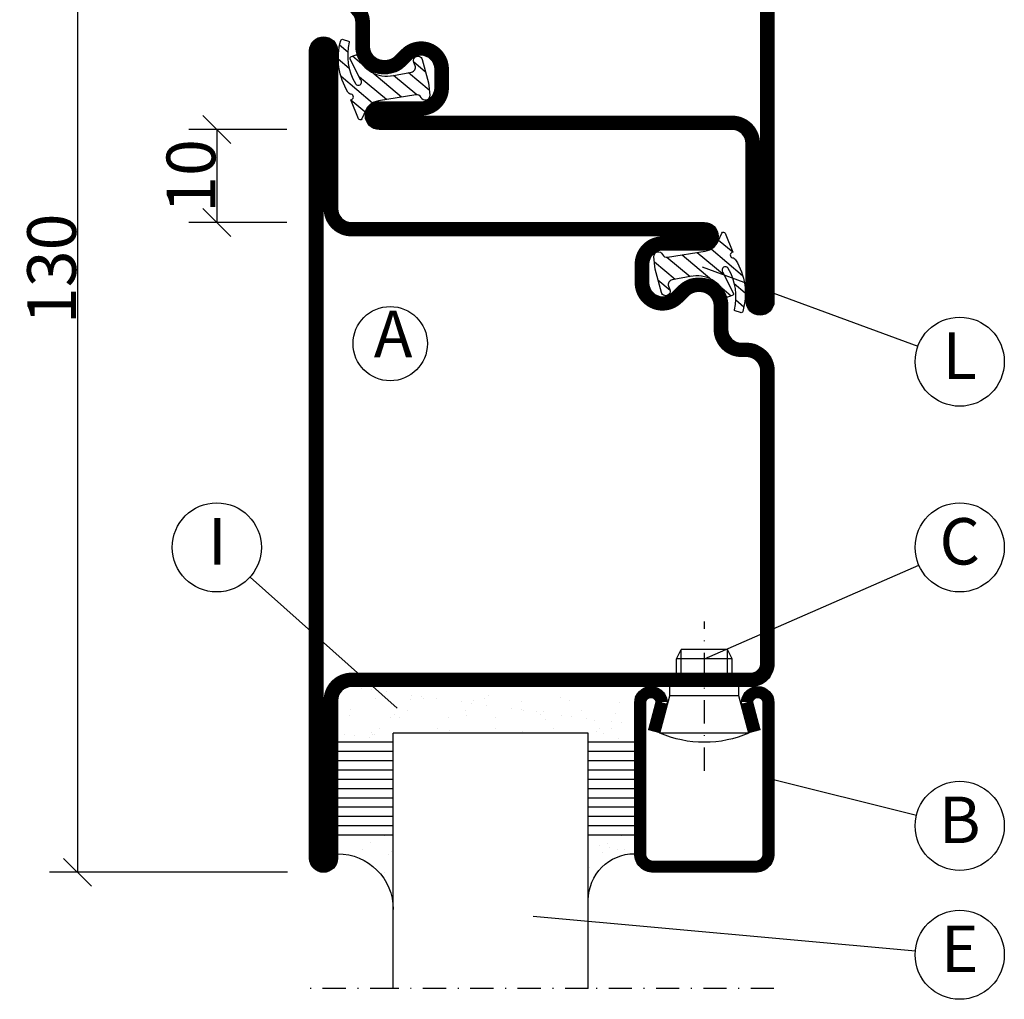
# Model space of a CAD drawing. Extents: x -20 to 1640, y -20 to 1170.
# Drawn here: x 184 to 290, y 411 to 517 of the extents above; entities that cross this region are included whole.
import ezdxf
from ezdxf.enums import TextEntityAlignment as Align

# ---------------------------------------------------------------- set-up
doc = ezdxf.new("R2010")
doc.units = 0
doc.header["$LTSCALE"] = 5
doc.header["$MEASUREMENT"] = 0
doc.header["$PDMODE"] = 35
doc.linetypes.add('DASHDOT', pattern=[1, 0.5, -0.25, 0, -0.25])
doc.layers.get('0').update_dxf_attribs({"linetype": 'CONTINUOUS'})
doc.layers.get('DEFPOINTS').update_dxf_attribs({"linetype": 'CONTINUOUS'})
for name, color, linetype in [('CENTRUM', 3, 'DASHDOT'), ('DIMENSION', 2, 'CONTINUOUS'), ('FOGNINGR', 1, 'CONTINUOUS'), ('GLAS_MED_FOGNING', 2, 'CONTINUOUS'), ('SPKONTUR', 7, 'CONTINUOUS'), ('STALPROFIL', 1, 'CONTINUOUS'), ('TEXT', 6, 'CONTINUOUS')]:
    doc.layers.add(name, color=color, linetype=linetype)
doc.styles.add('ISO', font='ISO.SHX')
doc.styles.get("Standard").update_dxf_attribs({"font": 'ROMANS.SHX', "width": 0.8})
doc.dimstyles.get("Standard").update_dxf_attribs({"dimtxt": 0.18, "dimasz": 0.18, "dimexe": 0.18, "dimexo": 0.0625, "dimgap": 0.09, "dimtad": 0, "dimtih": 1, "dimtoh": 1, "dimdec": 4, "dimzin": 0, "dimtxsty": 'STANDARD', "dimcen": 0.09, "dimazin": 3, "dimtfac": 1, "dimtdec": 4, "dimtofl": 0, "dimtmove": 0, "dimatfit": 3, "dimtolj": 1, "dimtzin": 0})

# ---------------------------------------------------------------- blocks, each defined once
blk = doc.blocks.new('*X18')
at = {"color": 0}
for p, q in [((417.86, 313.24), (420.7, 316.62)), ((421.58, 315.73), (422.57, 316.91)), ((423.35, 315.9), (424.08, 316.77)), ((416.9, 314.04), (418.17, 315.56)), ((422.06, 314.37), (422.92, 315.38)), ((418.23, 311.74), (420.66, 314.64)), ((418.49, 310.11), (421.17, 313.3)), ((418.75, 308.47), (420.84, 310.96)), ((419.25, 307.12), (421.13, 309.36)), ((421.2, 307.51), (422.3, 308.81))]:
    blk.add_line(p, q, dxfattribs=at)
blk = doc.blocks.new('SP40035')
at = {"layer": 'GLAS_MED_FOGNING'}
blk.add_lwpolyline([(-8.85, 19.2), (-10.98, 18.81, 0.47758), (-11.35, 18.12), (-11.21, 17.77, -1.066974), (-12.13, 17.46), (-12.81, 19.98), (-12.93, 21.31, -0.851446), (-12, 21.55, 0.34625), (-11.45, 21.26), (-7.4, 21.91, 0.253088), (-6.01, 22.98), (-5.63, 23.85, -0.653084), (-5.27, 23.84), (-4.43, 21.79, 0.887127), (-4.46, 21.2, -0.212108), (-4.13, 20.97, -0.212173), (-3.36, 15.42, -0.418069), (-3.61, 15.28), (-4.19, 15.46, -0.397156), (-4.26, 15.58, 0.194939), (-4.93, 20.04, 1.053912), (-5.53, 19.67), (-4.38, 17.4, -0.459605), (-4.5, 17.12), (-5, 16.96, -0.312484), (-5.11, 16.99, 0.373013), (-9.02, 19.17)], format="xyb", dxfattribs=at)
at = {"layer": 'GLAS_MED_FOGNING', "rotation": 270}
blk.add_blockref('*X18', (-320, 440), dxfattribs=at)
blk = doc.blocks.new('SP35012')
at = {"layer": 'SPKONTUR'}
blk.add_lwpolyline([(-7.99, 19), (-8, 19, -0.414214), (-5, 16), (-5, 13.5, 0.414214), (-3.5, 12), (-3, 12, -0.414214), (0, 9), (0, -22.5, -0.414214), (-2.5, -25), (-25, -25), (-45.5, -25, 0.414214), (-47, -26.5), (-47, -43.5, -0.414214), (-48.5, -45), (-48.5, -45, -0.414214), (-50, -43.5), (-50, 0), (-50, 43.5, -0.414214), (-48.5, 45), (-48.5, 45, -0.414214), (-47, 43.5), (-47, 26.5, 0.414214), (-45.5, 25), (-25, 25), (-13.5, 25), (-7.5, 25, -0.414214), (-6, 23.5), (-6, 23.5, -0.414214), (-7.5, 22), (-12, 22, 0.414214), (-13.5, 20.5), (-13.5, 18.5, 0.414214), (-12, 17, 0.198912), (-10.94, 17.44), (-10.26, 18.12, -0.198912), (-8.14, 19), (-8, 19)], format="xyb", dxfattribs=at)
at = {"layer": 'STALPROFIL', "const_width": 1.5}
blk.add_lwpolyline([(-8, 18.25, -0.414214), (-5.75, 16), (-5.75, 13.5, 0.414214), (-3.5, 11.25), (-3, 11.25, -0.414214), (-0.75, 9), (-0.75, -22.5, -0.414214), (-2.5, -24.25), (-45.5, -24.25, 0.414214), (-47.75, -26.5), (-47.75, -43.5, -0.414214), (-48.5, -44.25), (-48.5, -44.25, -0.414214), (-49.25, -43.5), (-49.25, 43.5, -0.414214), (-48.5, 44.25), (-48.5, 44.25, -0.414214), (-47.75, 43.5), (-47.75, 26.5, 0.414214), (-45.5, 24.25), (-7.5, 24.25, -0.414214), (-6.75, 23.5), (-6.75, 23.5, -0.414214), (-7.5, 22.75), (-12, 22.75, 0.414214), (-14.25, 20.5), (-14.25, 18.5, 0.414214), (-12, 16.25, 0.198912), (-10.41, 16.91), (-9.73, 17.59, -0.198912), (-8.14, 18.25)], format="xyb", close=True, dxfattribs=at)
at = {"layer": 'FOGNINGR'}
blk.add_blockref('SP40035', (0, 0), dxfattribs=at)
blk = doc.blocks.new('*D83')
at = {"color": 0, "linetype": 'BYBLOCK'}
for p, q in [((191.5, 1853.5), (188.5, 1856.5)), ((212.53, 1855), (187, 1855)), ((190, 1855), (190, 1725)), ((191.5, 1723.5), (188.5, 1726.5)), ((212.6, 1725), (187, 1725))]:
    blk.add_line(p, q, dxfattribs=at)
at = {"layer": 'DEFPOINTS', "color": 0, "linetype": 'BYBLOCK'}
for p in [(214.03, 1855), (190, 1725), (214.1, 1725)]:
    blk.add_point(p, dxfattribs=at)
at = {"color": 6, "linetype": 'BYBLOCK', "insert": (187.22, 1790), "char_height": 5.25, "attachment_point": 5, "rotation": 90}
blk.add_mtext('\\A1;130', dxfattribs=at)
blk = doc.blocks.new('*X7')
at = {"color": 0}
for p, q in [((-46.25, 30.16), (-46.25, 30.16)), ((-45.21, 30.3), (-45.21, 30.3)), ((-43.58, 30.51), (-43.58, 30.51)), ((-43.29, 29.99), (-43.29, 29.99)), ((-43.26, 30.12), (-43.26, 30.12)), ((-43.03, 30.19), (-43.03, 30.19)), ((-34.89, 29.71), (-34.89, 29.71)), ((-27.13, 29.87), (-27.13, 29.87)), ((-19.13, 29.8), (-19.13, 29.8)), ((-18.38, 30.04), (-18.38, 30.04)), ((-16.76, 30.59), (-16.76, 30.59)), ((-42.45, 29.46), (-42.45, 29.46)), ((-36.22, 29.47), (-36.22, 29.47)), ((-29.99, 29.48), (-29.99, 29.48)), ((-23.76, 29.49), (-23.76, 29.49)), ((-18.76, 29.47), (-18.76, 29.47)), ((-17.54, 29.5), (-17.54, 29.5)), ((-17.49, 28.77), (-17.49, 28.77)), ((-16.45, 28.9), (-16.45, 28.9)), ((-45.73, 28.12), (-45.73, 28.12)), ((-41.27, 28.29), (-41.27, 28.29)), ((-40.9, 27.96), (-40.9, 27.96)), ((-40.33, 28.31), (-40.33, 28.31)), ((-35.09, 28.38), (-35.09, 28.38)), ((-33.15, 28.12), (-33.15, 28.12)), ((-29.98, 28.35), (-29.98, 28.35)), ((-25.59, 27.7), (-25.59, 27.7)), ((-25.14, 28.05), (-25.14, 28.05)), ((-24.77, 27.71), (-24.77, 27.71)), ((-24.57, 28.55), (-24.57, 28.55)), ((-22.87, 28.06), (-22.87, 28.06)), ((-21.83, 28.2), (-21.83, 28.2)), ((-20.21, 28.41), (-20.21, 28.41)), ((-19.34, 28.61), (-19.34, 28.61)), ((-17.02, 27.87), (-17.02, 27.87)), ((-45.64, 27.51), (-45.64, 27.51)), ((-39.41, 27.52), (-39.41, 27.52)), ((-33.64, 26.64), (-33.64, 26.64)), ((-33.19, 27.53), (-33.19, 27.53)), ((-32.6, 26.78), (-32.6, 26.78)), ((-30.97, 26.99), (-30.97, 26.99)), ((-28.26, 27.35), (-28.26, 27.35)), ((-27.21, 27.49), (-27.21, 27.49)), ((-27.15, 26.57), (-27.15, 26.57)), ((-26.96, 27.54), (-26.96, 27.54)), ((-22.04, 26.54), (-22.04, 26.54)), ((-20.73, 27.56), (-20.73, 27.56)), ((-16.64, 26.74), (-16.64, 26.74)), ((-46.91, 26.2), (-46.91, 26.2)), ((-42.91, 26.33), (-42.91, 26.33)), ((-41.74, 25.57), (-41.74, 25.57)), ((-39.16, 26.36), (-39.16, 26.36)), ((-39.02, 25.93), (-39.02, 25.93)), ((-37.98, 26.07), (-37.98, 26.07)), ((-37.79, 26.31), (-37.79, 26.31)), ((-36.36, 26.28), (-36.36, 26.28)), ((-32.39, 26.5), (-32.39, 26.5)), ((-31.15, 26.29), (-31.15, 26.29)), ((-30.79, 25.96), (-30.79, 25.96)), ((-23.03, 26.12), (-23.03, 26.12)), ((-15.03, 26.05), (-15.03, 26.05)), ((-14.66, 25.71), (-14.66, 25.71)), ((-44.41, 25.22), (-44.41, 25.22)), ((-43.37, 25.36), (-43.37, 25.36)), ((-29.22, 25.01), (-29.22, 25.01)), ((-22.99, 25.02), (-22.99, 25.02)), ((-16.76, 25.03), (-16.76, 25.03))]:
    blk.add_line(p, q, dxfattribs=at)
blk = doc.blocks.new('*X2')
at = {"color": 0}
for p, q in [((-41.02, 46.38), (-41.02, 46.38)), ((-41.91, 45.03), (-41.91, 45.03)), ((-41.07, 44.49), (-41.07, 44.49)), ((-44.26, 42.55), (-44.26, 42.55)), ((-41.54, 43.07), (-41.54, 43.07)), ((-41.17, 42.74), (-41.17, 42.74)), ((-43.41, 41.75), (-43.41, 41.75)), ((-41.89, 41.09), (-41.89, 41.09))]:
    blk.add_line(p, q, dxfattribs=at)
blk = doc.blocks.new('*X3')
at = {"color": 0}
for p, q in [((-34.84, 44.5), (-34.84, 44.5)), ((-33.42, 42.9), (-33.42, 42.9)), ((-31.8, 42.57), (-31.8, 42.57)), ((-31.12, 42.51), (-31.12, 42.51)), ((-33.79, 42.16), (-33.79, 42.16)), ((-32.89, 41.92), (-32.89, 41.92)), ((-32.75, 42.29), (-32.75, 42.29)), ((-31.43, 41.07), (-31.43, 41.07))]:
    blk.add_line(p, q, dxfattribs=at)
blk = doc.blocks.new('GLAS21-6X5')
at = {"layer": 'GLAS_MED_FOGNING'}
for p, q in [((9, 49), (9, 30)), ((30, 49), (30, 30)), ((9, 41), (3, 41)), ((35, 41), (30, 41)), ((9, 40), (3, 40)), ((35, 40), (30, 40)), ((9, 39), (3, 39)), ((35, 39), (30, 39)), ((9, 38), (3, 38)), ((35, 38), (30, 38)), ((9, 37), (3, 37)), ((35, 37), (30, 37)), ((9, 36), (3, 36)), ((9, 35), (3, 35)), ((35, 36), (30, 36)), ((35, 35), (30, 35)), ((9, 34), (3, 34)), ((35, 34), (30, 34)), ((9, 33), (3, 33)), ((35, 33), (30, 33)), ((9, 32), (3, 32)), ((35, 32), (30, 32)), ((9, 31), (3, 31)), ((35, 31), (30, 31)), ((30, 30), (9, 30))]:
    blk.add_line(p, q, dxfattribs=at)
for centre, radius, start, end in [((3, 49), 6, 270, 0), ((35, 48), 5, 180, 270)]:
    blk.add_arc(centre, radius, start, end, dxfattribs=at)
for name, p in [('*X2', (50, 0)), ('*X3', (65, 0)), ('*X7', (50, 0))]:
    blk.add_blockref(name, p, dxfattribs=at)
blk = doc.blocks.new('SP40020')
at = {"layer": 'CENTRUM'}
blk.add_line((-13, 34.07), (-13, 18), dxfattribs=at)
at = {"layer": 'GLAS_MED_FOGNING'}
for p, q in [((-8.2, 30), (-17.8, 30)), ((-17.8, 30), (-16.73, 26)), ((-8.2, 30), (-9.27, 26)), ((-9.27, 26), (-16.73, 26)), ((-16.73, 26), (-16.73, 25)), ((-9.27, 26), (-9.27, 25)), ((-16, 23.5), (-16, 22)), ((-15.5, 23.5), (-15.5, 21)), ((-10.5, 23.5), (-10.5, 21)), ((-10, 23.5), (-10, 22)), ((-10, 22), (-16, 22)), ((-16, 22), (-15.5, 21)), ((-10, 22), (-10.5, 21)), ((-10.5, 21), (-15.5, 21))]:
    blk.add_line(p, q, dxfattribs=at)
blk.add_arc((-13, 18.93), 12.07, 66.5445, 113.4555, dxfattribs=at)
blk = doc.blocks.new('SP41520')
at = {"layer": 'SPKONTUR'}
blk.add_lwpolyline([(-2.63, 30), (-3.5, 26.75, 0.41423), (-1.75, 25, 0.414213), (0, 26.75), (0, 43, 0.414214), (-2, 45), (-7.5, 45), (-13, 45, 0.414214), (-15, 43), (-15, 26.75, 0.414213), (-13.25, 25, 0.41423), (-11.5, 26.75), (-12.37, 30)], format="xyb", dxfattribs=at)
at = {"layer": 'STALPROFIL', "const_width": 1.25}
blk.add_lwpolyline([(-2.03, 29.84), (-2.87, 26.68, 0.395246), (-1.75, 25.62, 0.414213), (-0.62, 26.75), (-0.62, 43, 0.414214), (-2, 44.38), (-13, 44.38, 0.414214), (-14.38, 43), (-14.38, 26.75, 0.414213), (-13.25, 25.62, 0.395246), (-12.13, 26.68), (-12.97, 29.84)], format="xyb", dxfattribs=at)
at = {"layer": 'GLAS_MED_FOGNING'}
blk.add_blockref('SP40020', (5.5, 0), dxfattribs=at)
blk = doc.blocks.new('50_SP41520')
at = {"layer": 'CENTRUM'}
blk.add_lwpolyline([(0, 57.5), (-20, 57.5), (-41, 57.5), (-50, 57.5)], dxfattribs=at)
at = {"layer": 'GLAS_MED_FOGNING'}
for p, q in [((-41, 57.5), (-41, 49)), ((-20, 57.5), (-20, 49))]:
    blk.add_line(p, q, dxfattribs=at)
for name, p in [('GLAS21-6X5', (-50, 0)), ('SP41520', (0, 0))]:
    blk.add_blockref(name, p)
blk = doc.blocks.new('SP35011')
at = {"layer": 'SPKONTUR'}
blk.add_lwpolyline([(-6, 23.5, -0.414214), (-7.5, 22), (-12, 22, 0.414214), (-13.5, 20.5), (-13.5, 18.5, 0.414214), (-12, 17, 0.198912), (-10.94, 17.44), (-10.26, 18.12, -0.198912), (-8.14, 19), (-8, 19, -0.414214), (-5, 16), (-5, 13.5, 0.414214), (-3.5, 12), (-3, 12, -0.414214), (0, 9), (0, -22.5, -0.414214), (-2.5, -25), (-47.5, -25, -0.414214), (-50, -22.5), (-50, 43.5, -0.414214), (-48.5, 45), (-48.5, 45, -0.414214), (-47, 43.5), (-47, 26.5, 0.414214), (-45.5, 25), (-13.5, 25), (-7.5, 25, -0.414214), (-6, 23.5)], format="xyb", close=True, dxfattribs=at)
at = {"layer": 'STALPROFIL', "const_width": 1.5}
blk.add_lwpolyline([(-6.75, 23.5, -0.414214), (-7.5, 22.75), (-12, 22.75, 0.414214), (-14.25, 20.5), (-14.25, 18.5, 0.414214), (-12, 16.25, 0.198912), (-10.41, 16.91), (-9.73, 17.59, -0.198912), (-8.14, 18.25), (-8, 18.25, -0.414214), (-5.75, 16), (-5.75, 13.5, 0.414214), (-3.5, 11.25), (-3, 11.25, -0.414214), (-0.75, 9), (-0.75, -22.5, -0.414214), (-2.5, -24.25), (-47.5, -24.25, -0.414214), (-49.25, -22.5), (-49.25, 43.5, -0.414214), (-48.5, 44.25), (-48.5, 44.25, -0.414214), (-47.75, 43.5), (-47.75, 26.5, 0.414214), (-45.5, 24.25), (-7.5, 24.25, -0.414214), (-6.75, 23.5)], format="xyb", close=True, dxfattribs=at)
at = {"layer": 'FOGNINGR'}
blk.add_blockref('SP40035', (0, 0), dxfattribs=at)
blk = doc.blocks.new('*D85')
at = {"color": 0, "linetype": 'BYBLOCK'}
for p, q in [((206.5, 1803.5), (203.5, 1806.5)), ((212.53, 1805), (202, 1805)), ((205, 1805), (205, 1795)), ((206.5, 1793.5), (203.5, 1796.5)), ((212.53, 1795), (202, 1795))]:
    blk.add_line(p, q, dxfattribs=at)
at = {"layer": 'DEFPOINTS', "color": 0, "linetype": 'BYBLOCK'}
for p in [(214.03, 1805), (205, 1795), (214.03, 1795)]:
    blk.add_point(p, dxfattribs=at)
at = {"color": 6, "linetype": 'BYBLOCK', "insert": (202.22, 1800), "char_height": 5.25, "attachment_point": 5, "rotation": 90}
blk.add_mtext('\\A1;10', dxfattribs=at)

msp = doc.modelspace()

# ---------------------------------------------------------------- linework, layer by layer
at = {"layer": 'GLAS_MED_FOGNING'}
for p, q in [((257.25039, 490.20492), (280.49497, 481.65672)), ((257.5, 448), (280.60061, 458.08027)), ((224.43227, 442.66392), (208.5818, 456.80458)), ((264.375, 435.125), (280.34166, 431.15753)), ((239.08277, 420.28957), (280.21969, 416.55165))]:
    msp.add_line(p, q, dxfattribs=at)
for centre, radius in [((223.67408, 481.94234), 4), ((285, 480), 4.8), ((205, 460), 4.8), ((285, 460), 4.8), ((285, 430), 4.8), ((285, 416.11729), 4.8)]:
    msp.add_circle(centre, radius, dxfattribs=at)

# ---------------------------------------------------------------- block references
at = {"rotation": 180}
msp.add_blockref('SP35011', (215, 530), dxfattribs=at)
msp.add_blockref('SP35012', (265, 470))
at = {"xscale": -1, "rotation": 180}
msp.add_blockref('50_SP41520', (265, 470), dxfattribs=at)

# ---------------------------------------------------------------- texts
at = {"layer": 'TEXT', "style": 'ISO'}
for s, p in [('A', (223.98876, 482.32944)), ('L', (285, 480)), ('I', (205.06176, 460)), ('C', (285, 460)), ('B', (285, 430)), ('E', (285, 416.11729))]:
    msp.add_text(s, height=5, dxfattribs=at).set_placement(p, align=Align.MIDDLE)

# ---------------------------------------------------------------- dimensions: what is measured, and where the dimension line sits
at = {"layer": 'DIMENSION'}
for base, p1, p2, picture, middle in [((190, 425), (214.03419, 555), (214.09894, 425), '*D83', (187.225, 490)), ((205, 495), (214.03419, 505), (214.03419, 495), '*D85', (202.225, 500))]:
    dim = msp.add_linear_dim(base=base, p1=p1, p2=p2, angle=90, dimstyle='STANDARD', override={"dimscale": 1.5, "dimtxt": 3.5, "dimasz": 0, "dimexe": 2, "dimexo": 1, "dimgap": 0.1, "dimtad": 1, "dimtih": 0, "dimtoh": 0, "dimzin": 8, "dimtsz": 1, "dimcen": 2.5, "dimclrt": 6, "dimtofl": 1}, dxfattribs=at)
    dim.commit()
    dim.dimension.update_dxf_attribs({"geometry": picture, "text_midpoint": middle, "insert": (0, -1300)})

doc.saveas('drawing.dxf')
